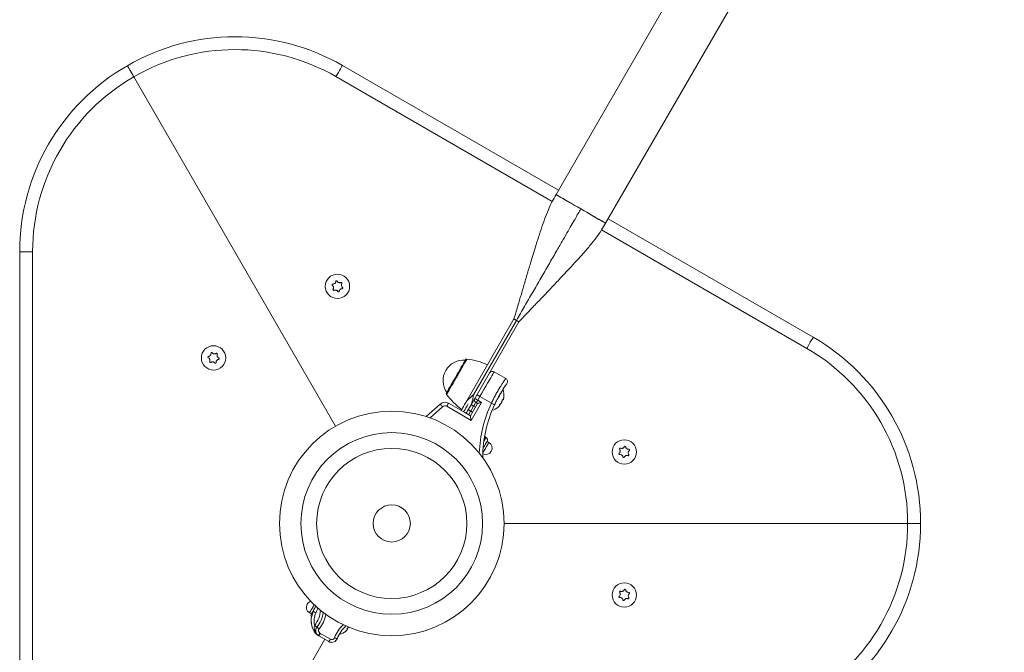
# Model space of a CAD drawing. Units: millimetres. Extents: x -3260 to 8189, y -8877 to 4548.
# Drawn here: x -1760 to -1072, y -2688 to -2246 of the extents above; entities that cross this region are included whole.
import ezdxf

# ---------------------------------------------------------------- set-up
doc = ezdxf.new("R2010")
doc.units = ezdxf.units.MM
doc.header["$MEASUREMENT"] = 0
doc.layers.add('PRO_Equipment', color=7, linetype='Continuous', lineweight=20)

msp = doc.modelspace()

# ---------------------------------------------------------------- linework, layer by layer
at = {"layer": 'PRO_Equipment'}
for p, q in [((-1106.59, -1885.66), (-1385.17, -2368.19)), ((-1350.53, -2388.19), (-1071.95, -1905.66)), ((-1534.5, -2277.94), (-1383.42, -2365.16)), ((-1539.25, -2530.09), (-1680.25, -2285.87)), ((-1387.83, -2373.01), (-1539, -2285.73)), ((-1369.09, -2377.48), (-1367.85, -2378.19)), ((-1367.85, -2378.19), (-1366.62, -2378.9)), ((-1348.78, -2385.16), (-1205.5, -2467.88)), ((-1210, -2475.68), (-1353.37, -2392.9)), ((-1760, -2788.02), (-1760, -2408.13)), ((-1751, -2408.13), (-1760, -2408.13)), ((-1751, -2408.13), (-1751, -2788.02)), ((-1448.32, -2513.56), (-1414.58, -2455.13)), ((-1442.86, -2508.09), (-1412.86, -2456.13)), ((-1442.84, -2508.1), (-1412.84, -2456.14)), ((-1412.84, -2456.14), (-1412.86, -2456.13)), ((-1444.85, -2515.56), (-1411.12, -2457.13)), ((-1428.41, -2492.08), (-1420.35, -2496.73)), ((-1442.86, -2508.09), (-1442.84, -2508.1)), ((-1438.41, -2509.4), (-1439.88, -2511.95)), ((-1430.41, -2514.02), (-1438.41, -2509.4)), ((-1475.89, -2523.37), (-1466.2, -2514.61)), ((-1464.52, -2516.47), (-1473.19, -2524.3)), ((-1444.54, -2526.01), (-1461.6, -2516.16)), ((-1460.35, -2513.99), (-1448.92, -2520.6)), ((-1445.04, -2522.89), (-1440.02, -2514.18)), ((-1442.82, -2516.03), (-1444.82, -2519.5)), ((-1437.29, -2513.45), (-1444.54, -2526.01)), ((-1441.52, -2516.78), (-1442.82, -2516.03)), ((-1440.02, -2514.18), (-1440.88, -2513.68)), ((-1439.88, -2511.95), (-1437.29, -2513.45)), ((-1424.56, -2515.43), (-1424.77, -2515.31)), ((-1424.71, -2515.42), (-1424.77, -2515.38)), ((-1422.59, -2511.55), (-1422.39, -2511.66)), ((-1422.48, -2511.55), (-1422.52, -2511.53)), ((-1448.92, -2520.6), (-1445.02, -2522.85)), ((-1444.82, -2519.5), (-1443.52, -2520.25)), ((-1435.05, -2537.42), (-1435.11, -2537.39)), ((-1434.12, -2537.96), (-1434.55, -2537.71)), ((-1432.09, -2541.45), (-1433.39, -2540.7)), ((-1139.5, -2598.08), (-1421.5, -2598.08)), ((-1557.47, -2660.62), (-1556.17, -2661.37)), ((-1556.22, -2667.59), (-1556.2, -2667.75)), ((-1549.94, -2674.92), (-1542.92, -2678.97)), ((-1536.72, -2675.6), (-1536.69, -2675.62)), ((-1532.32, -2673.67), (-1532.4, -2673.62)), ((-1531.76, -2673.17), (-1531.86, -2673.11)), ((-1546.76, -2679.06), (-1680.25, -2910.28)), ((-1543.92, -2680.7), (-1550.94, -2676.65))]:
    msp.add_line(p, q, dxfattribs=at)
for points in [[(-1539, -2285.73), (-1538.12, -2284.21), (-1537.28, -2282.75), (-1536.5, -2281.4), (-1535.82, -2280.22), (-1535.26, -2279.25), (-1534.84, -2278.53), (-1534.59, -2278.08), (-1534.5, -2277.94)], [(-1385.17, -2368.19), (-1385.09, -2368.24), (-1384.7, -2368.46), (-1384.02, -2368.86), (-1383.04, -2369.42), (-1381.8, -2370.14), (-1380.3, -2371), (-1378.59, -2371.99), (-1376.68, -2373.09), (-1374.61, -2374.29), (-1372.43, -2375.55), (-1370.16, -2376.86), (-1367.85, -2378.19)], [(-1367.85, -2378.19), (-1365.54, -2379.52), (-1363.28, -2380.83), (-1361.09, -2382.09), (-1359.03, -2383.29), (-1357.12, -2384.39), (-1355.4, -2385.38), (-1353.91, -2386.24), (-1352.66, -2386.96), (-1351.69, -2387.52), (-1351, -2387.92), (-1350.62, -2388.14), (-1350.53, -2388.19)], [(-1366.62, -2378.9), (-1363.42, -2380.75), (-1360.38, -2382.51), (-1357.6, -2384.11), (-1355.18, -2385.51), (-1353.2, -2386.65), (-1351.74, -2387.5), (-1350.83, -2388.02), (-1350.53, -2388.19)], [(-1412.86, -2456.13), (-1413.2, -2455.93), (-1413.52, -2455.75), (-1413.82, -2455.58), (-1414.08, -2455.42), (-1414.29, -2455.3), (-1414.45, -2455.21), (-1414.55, -2455.15), (-1414.58, -2455.13)], [(-1412.84, -2456.14), (-1412.18, -2456.52), (-1411.63, -2456.84), (-1411.25, -2457.06), (-1411.12, -2457.13)], [(-1461.68, -2507.92), (-1461.65, -2507.87), (-1461.46, -2507.54), (-1461.1, -2506.92), (-1460.58, -2506.02), (-1459.91, -2504.86), (-1459.11, -2503.47), (-1458.2, -2501.89), (-1457.19, -2500.15), (-1456.13, -2498.3), (-1455.02, -2496.38), (-1453.9, -2494.44), (-1452.8, -2492.53), (-1451.74, -2490.7), (-1450.75, -2488.98), (-1449.85, -2487.43), (-1449.07, -2486.08), (-1448.42, -2484.96), (-1447.93, -2484.1), (-1447.6, -2483.53), (-1447.44, -2483.25), (-1447.42, -2483.22)], [(-1428.41, -2492.08), (-1428.51, -2492.26), (-1428.82, -2492.78), (-1429.31, -2493.65), (-1430, -2494.83), (-1430.85, -2496.31), (-1431.86, -2498.06), (-1433, -2500.04), (-1434.26, -2502.21), (-1435.59, -2504.52), (-1436.99, -2506.94), (-1438.41, -2509.4)], [(-1422.84, -2505.44), (-1422.47, -2504.79), (-1422.28, -2504.45), (-1422.25, -2504.4)], [(-1438.41, -2509.4), (-1438.83, -2509.16), (-1439.24, -2508.92), (-1439.61, -2508.71), (-1439.94, -2508.52), (-1440.21, -2508.36), (-1440.41, -2508.25), (-1440.53, -2508.18), (-1440.58, -2508.15)], [(-1426.78, -2512.26), (-1426.55, -2511.86), (-1425.67, -2510.33), (-1424.82, -2508.86), (-1424.04, -2507.52), (-1423.38, -2506.36), (-1422.84, -2505.44)], [(-1451.51, -2519.1), (-1451.51, -2519.09), (-1451.08, -2518.34), (-1450.53, -2517.39), (-1449.88, -2516.26), (-1449.14, -2514.98), (-1448.32, -2513.56)], [(-1449.79, -2520.09), (-1449.79, -2520.09), (-1449.35, -2519.33), (-1448.8, -2518.38), (-1448.15, -2517.26), (-1447.41, -2515.97), (-1446.59, -2514.56)], [(-1444.85, -2515.56), (-1445.67, -2516.98), (-1446.41, -2518.26), (-1447.06, -2519.39), (-1447.61, -2520.34), (-1448.05, -2521.09), (-1448.05, -2521.1)], [(-1444.55, -2515.03), (-1444.52, -2515.05), (-1444.42, -2515.11), (-1444.26, -2515.2), (-1444.04, -2515.33), (-1443.78, -2515.48), (-1443.48, -2515.65), (-1443.16, -2515.84), (-1442.82, -2516.03)], [(-1441.32, -2513.43), (-1441.35, -2513.48), (-1441.43, -2513.63), (-1441.57, -2513.87), (-1441.76, -2514.2), (-1441.98, -2514.59), (-1442.24, -2515.04), (-1442.52, -2515.53), (-1442.82, -2516.03)], [(-1440.88, -2513.68), (-1440.97, -2513.64), (-1441.05, -2513.59), (-1441.12, -2513.55), (-1441.19, -2513.51), (-1441.24, -2513.48), (-1441.28, -2513.45), (-1441.31, -2513.44), (-1441.32, -2513.43)], [(-1439.88, -2511.95), (-1440.08, -2512.29), (-1440.27, -2512.62), (-1440.44, -2512.92), (-1440.59, -2513.18), (-1440.72, -2513.39), (-1440.81, -2513.55), (-1440.87, -2513.65), (-1440.88, -2513.68)], [(-1440.02, -2514.18), (-1439.97, -2514.17), (-1439.81, -2514.13), (-1439.56, -2514.06), (-1439.22, -2513.97), (-1438.8, -2513.86), (-1438.33, -2513.73), (-1437.82, -2513.6), (-1437.29, -2513.45)], [(-1428.14, -2515.07), (-1428.19, -2515.05), (-1428.32, -2514.99), (-1428.53, -2514.89), (-1428.81, -2514.76), (-1429.15, -2514.6), (-1429.54, -2514.42), (-1429.97, -2514.22), (-1430.41, -2514.02)], [(-1446.55, -2518.5), (-1446.52, -2518.52), (-1446.42, -2518.57), (-1446.26, -2518.67), (-1446.04, -2518.79), (-1445.78, -2518.94), (-1445.48, -2519.11), (-1445.16, -2519.3), (-1444.82, -2519.5)], [(-1444.82, -2519.5), (-1445.11, -2520), (-1445.39, -2520.49), (-1445.65, -2520.94), (-1445.88, -2521.33), (-1446.06, -2521.66), (-1446.2, -2521.9), (-1446.29, -2522.05), (-1446.32, -2522.1)], [(-1435.6, -2540.53), (-1435.28, -2539.97), (-1434.76, -2539.08), (-1434.38, -2538.42), (-1434.17, -2538.05), (-1434.12, -2537.96)], [(-1434.55, -2537.71), (-1434.58, -2537.76), (-1434.66, -2537.91), (-1434.8, -2538.14), (-1434.99, -2538.47), (-1435.22, -2538.88), (-1435.41, -2539.2)], [(-1436.35, -2548.84), (-1436.04, -2548.29), (-1435.55, -2547.45), (-1434.97, -2546.44), (-1434.34, -2545.34)], [(-1434.34, -2545.34), (-1433.7, -2544.25), (-1433.12, -2543.24), (-1432.64, -2542.4), (-1432.29, -2541.8), (-1432.11, -2541.49), (-1432.09, -2541.45)], [(-1554.17, -2654.89), (-1554.39, -2655.28), (-1555.01, -2656.35), (-1555.65, -2657.46), (-1556.25, -2658.51), (-1556.78, -2659.41), (-1557.17, -2660.1)], [(-1557.17, -2660.1), (-1557.41, -2660.51), (-1557.47, -2660.62)], [(-1553.81, -2657.27), (-1554.35, -2658.21), (-1554.95, -2659.26), (-1555.48, -2660.16), (-1555.87, -2660.85)], [(-1552.28, -2670.57), (-1552.31, -2670.55), (-1552.4, -2670.47), (-1552.55, -2670.36), (-1552.74, -2670.21), (-1552.98, -2670.02), (-1553.25, -2669.8), (-1553.54, -2669.57), (-1553.85, -2669.33)], [(-1553.96, -2672.67), (-1554.09, -2672.74), (-1554.2, -2672.8), (-1554.3, -2672.85), (-1554.38, -2672.9), (-1554.44, -2672.93), (-1554.49, -2672.96), (-1554.52, -2672.97), (-1554.53, -2672.98)], [(-1553.15, -2673.23), (-1553.17, -2673.14), (-1553.21, -2673.06), (-1553.28, -2672.98), (-1553.37, -2672.91), (-1553.49, -2672.84), (-1553.62, -2672.77), (-1553.78, -2672.72), (-1553.96, -2672.67)], [(-1540.06, -2677.96), (-1539.7, -2678.1), (-1539.35, -2678.24), (-1539.02, -2678.36), (-1538.74, -2678.47), (-1538.51, -2678.56), (-1538.34, -2678.63), (-1538.23, -2678.67), (-1538.19, -2678.69)]]:
    msp.add_lwpolyline(points, dxfattribs=at)
at = {"layer": 'PRO_Equipment', "extrusion": (0, 0, -1)}
for points in [[(1385.17, -2368.19), (1385.17, -2368.19), (1384.87, -2368.36), (1383.97, -2368.89), (1382.51, -2369.73), (1380.53, -2370.87), (1378.11, -2372.27), (1375.33, -2373.88), (1372.29, -2375.63), (1369.09, -2377.48)], [(1414.58, -2455.13), (1414.45, -2455.21), (1414.08, -2455.43), (1413.52, -2455.75), (1412.85, -2456.13)], [(1411.12, -2457.13), (1411.15, -2457.11), (1411.25, -2457.06), (1411.41, -2456.97), (1411.63, -2456.84), (1411.89, -2456.69), (1412.18, -2456.52), (1412.51, -2456.33), (1412.84, -2456.14)], [(1210, -2475.68), (1209.12, -2474.16), (1208.28, -2472.7), (1207.5, -2471.35), (1206.82, -2470.17), (1206.26, -2469.2), (1205.84, -2468.48), (1205.59, -2468.03), (1205.5, -2467.88)], [(1461.74, -2506.82), (1461.74, -2506.82), (1461.64, -2506.64), (1461.36, -2506.16), (1460.91, -2505.38), (1460.3, -2504.32), (1459.55, -2503.02), (1458.68, -2501.5), (1457.7, -2499.82), (1456.66, -2498.01), (1455.57, -2496.12), (1454.47, -2494.21), (1453.38, -2492.33), (1452.34, -2490.54), (1451.38, -2488.86), (1450.52, -2487.37), (1449.78, -2486.09), (1449.18, -2485.06), (1448.75, -2484.31), (1448.49, -2483.85), (1448.41, -2483.71)], [(1442.05, -2510.7), (1442.01, -2510.73), (1441.88, -2510.8), (1441.68, -2510.91), (1441.42, -2511.07), (1441.09, -2511.26), (1440.71, -2511.47), (1440.31, -2511.71), (1439.88, -2511.95)], [(1464.52, -2516.47), (1464.85, -2516.11), (1465.16, -2515.76), (1465.45, -2515.44), (1465.71, -2515.16), (1465.92, -2514.93), (1466.07, -2514.76), (1466.17, -2514.65), (1466.2, -2514.61)], [(1461.6, -2516.16), (1461.35, -2515.74), (1461.12, -2515.33), (1460.9, -2514.96), (1460.71, -2514.63), (1460.56, -2514.36), (1460.44, -2514.16), (1460.37, -2514.04), (1460.35, -2513.99)], [(1446.58, -2514.57), (1447.4, -2515.98), (1448.14, -2517.27), (1448.79, -2518.39), (1449.33, -2519.34), (1449.77, -2520.1), (1449.77, -2520.1)], [(1436.14, -2545.47), (1435.64, -2544.59), (1435, -2543.5), (1434.42, -2542.49), (1433.93, -2541.65), (1433.59, -2541.05), (1433.41, -2540.74), (1433.39, -2540.7)], [(1555.87, -2660.85), (1556.11, -2661.26), (1556.17, -2661.37)], [(1553.03, -2660.53), (1553.38, -2660.36), (1553.71, -2660.19), (1554.02, -2660.04), (1554.3, -2659.91), (1554.52, -2659.8), (1554.69, -2659.72), (1554.79, -2659.67), (1554.82, -2659.65)], [(1552.29, -2670.57), (1552.32, -2670.55), (1552.41, -2670.48), (1552.55, -2670.36), (1552.75, -2670.21), (1552.98, -2670.02), (1553.26, -2669.81), (1553.55, -2669.57), (1553.86, -2669.33)], [(1552.28, -2670.57), (1552.25, -2670.59), (1552.16, -2670.66), (1552.02, -2670.78), (1551.83, -2670.93), (1551.59, -2671.12), (1551.32, -2671.34), (1551.02, -2671.57), (1550.72, -2671.81)], [(1551.31, -2676.43), (1551.29, -2676.39), (1551.23, -2676.3), (1551.13, -2676.14), (1550.99, -2675.93), (1550.83, -2675.68), (1550.64, -2675.39), (1550.44, -2675.07), (1550.23, -2674.74)], [(1550.94, -2676.65), (1550.92, -2676.62), (1550.86, -2676.52), (1550.77, -2676.36), (1550.65, -2676.14), (1550.49, -2675.88), (1550.32, -2675.58), (1550.13, -2675.26), (1549.94, -2674.92)], [(1536.69, -2675.62), (1536.61, -2675.49), (1536.36, -2675.05), (1535.95, -2674.34), (1535.93, -2674.31)], [(1543.92, -2680.7), (1543.9, -2680.67), (1543.85, -2680.57), (1543.75, -2680.41), (1543.63, -2680.19), (1543.48, -2679.93), (1543.31, -2679.63), (1543.12, -2679.31), (1542.92, -2678.97)]]:
    msp.add_lwpolyline(points, dxfattribs=at)
at = {"layer": 'PRO_Equipment'}
for centre, radius in [((-1537.94, -2432.36), 8.5), ((-1624.54, -2482.36), 8.5), ((-1500, -2598.08), 78.5), ((-1500, -2598.08), 63.5), ((-1500, -2598.08), 52.5), ((-1337.52, -2548.08), 8.5), ((-1500, -2598.08), 13), ((-1500, -2598.08), 13), ((-1337.52, -2648.08), 8.5)]:
    msp.add_circle(centre, radius, dxfattribs=at)
for centre, radius, start, end in [((-1609.5, -2407.84), 150, 60, 120.1102), ((-1609.5, -2407.84), 141, 60, 120.11724), ((-1610, -2408.13), 150, 119.8898, 180), ((-1610, -2408.13), 141, 119.88276, 180), ((-1280.5, -2597.79), 150, 359.8898, 60), ((-1280.5, -2597.79), 141, 359.88276, 60), ((-1447.54, -2484.21), 1, 83.10697, 150), ((-1453.42, -2532.86), 50, 66.00412, 83.10697), ((-1449.88, -2498.26), 14.32, 84.77112, 215.22888), ((-1429.66, -2494.25), 2.5, 60, 150), ((-1421.6, -2498.9), 2.5, 324.34495, 60), ((-1432.59, -2508.25), 11.03, 351.20346, 20.40225), ((-1460.88, -2507.32), 1, 150, 216.89303), ((-1421.69, -2477.9), 50, 216.89303, 233.99588), ((-1440.32, -2511.7), 2, 150, 240), ((-1462.85, -2518.32), 5, 60, 132.08886), ((-1462.85, -2518.32), 2.5, 60, 132.08886), ((-1346.44, -2552.82), 92.5, 155.20101, 177.53835), ((-1346.44, -2552.82), 90, 155.20101, 179.48527), ((-1432.59, -2508.25), 11.03, 284.53073, 308.77636), ((-1435.12, -2539.7), 2, 330, 60), ((-1434.34, -2545.34), 4.5, 330, 60), ((-1434.34, -2545.34), 4.5, 243.04757, 330), ((-1280.5, -2598.36), 141, 300, 0.11724), ((-1280.5, -2598.36), 150, 300, 0.1102), ((-1555.22, -2656.72), 4.5, 150.05648, 240), ((-1555.22, -2656.72), 4.5, 108.10684, 150.05648), ((-1577.27, -2648.65), 25, 333.90561, 343.59335), ((-1554.44, -2662.37), 2, 150, 214.95205), ((-1541.8, -2666.03), 14.5, 153.90561, 208.63964), ((-1541.8, -2666.03), 12.5, 153.90561, 195.32925), ((-1568.73, -2657.51), 19, 321.53728, 356.15354), ((-1577.27, -2648.65), 27, 333.90561, 341.58119), ((-1568.73, -2657.51), 21, 321.53728, 352.46406), ((-1568.73, -2657.51), 23, 321.53728, 349.70989), ((-1549.15, -2673.06), 6, 141.53728, 141.62029), ((-1516.69, -2687.04), 25.07, 133.50663, 158.77208), ((-1546.19, -2668.42), 9.5, 208.63964, 237.39624), ((-1549.15, -2673.06), 4, 141.53728, 237.39624), ((-1546.19, -2668.42), 9.5, 237.39624, 240), ((-1549.15, -2673.06), 2, 141.53728, 237.39624), ((-1546.19, -2668.42), 7.5, 237.39624, 240), ((-1516.69, -2687.04), 23.07, 131.52003, 158.77208), ((-1537.96, -2666.81), 8.91, 278.18698, 313.17187), ((-1541.92, -2677.24), 4, 240, 248.17082), ((-1541.92, -2677.24), 4, 248.17082, 338.77208), ((-1541.92, -2677.24), 2, 240, 338.77208)]:
    msp.add_arc(centre, radius, start, end, dxfattribs=at)
for points, knots in [([(-1684.75, -2278.08), (-1684.7, -2278.17), (-1684.6, -2278.34), (-1683.82, -2279.68), (-1682.68, -2281.66), (-1681.42, -2283.85), (-1680.58, -2285.3), (-1680.25, -2285.87)], [0, 0, 0, 0, 0.214693, 0.429387, 0.644082, 0.858768, 1, 1, 1, 1]), ([(-1680.25, -2285.87), (-1680.76, -2285), (-1681.77, -2283.25), (-1683.12, -2280.91), (-1684.13, -2279.15), (-1684.67, -2278.21), (-1684.73, -2278.12), (-1684.75, -2278.08)], [0, 0, 0, 0, 0.214693, 0.429385, 0.644084, 0.858777, 1, 1, 1, 1]), ([(-1385.17, -2368.19), (-1386.1, -2369.82), (-1388.07, -2373.27), (-1390.71, -2379.04), (-1393.26, -2385.55), (-1395.7, -2392.53), (-1397.97, -2399.51), (-1400.02, -2406.07), (-1401.8, -2411.92), (-1403.28, -2416.87), (-1405, -2422.65), (-1407.02, -2429.49), (-1408.96, -2436.09), (-1410.46, -2441.21), (-1411.64, -2445.18), (-1413.03, -2449.89), (-1414.04, -2453.3), (-1414.58, -2455.13)], [0, 0, 0, 0, 0.061157, 0.129536, 0.206794, 0.289018, 0.370864, 0.446275, 0.513394, 0.570055, 0.614991, 0.710209, 0.802687, 0.839436, 0.884113, 0.93765, 1, 1, 1, 1]), ([(-1412.86, -2456.13), (-1410.98, -2452.87), (-1407.2, -2446.33), (-1401.53, -2436.51), (-1395.89, -2426.74), (-1390.41, -2417.26), (-1385.5, -2408.76), (-1381.26, -2401.41), (-1377.74, -2395.32), (-1374.69, -2390.03), (-1372.08, -2385.52), (-1369.86, -2381.67), (-1368.49, -2379.3), (-1367.85, -2378.19)], [0, 0, 0, 0, 0.125602, 0.252348, 0.378939, 0.502264, 0.618298, 0.706501, 0.78496, 0.852616, 0.909592, 0.957545, 1, 1, 1, 1]), ([(-1411.12, -2457.13), (-1409.48, -2455.4), (-1406.5, -2452.26), (-1402.47, -2448.02), (-1399.11, -2444.49), (-1395.55, -2440.75), (-1391.44, -2436.44), (-1387.34, -2432.12), (-1383.57, -2428.14), (-1379.94, -2424.29), (-1375.67, -2419.73), (-1370.93, -2414.58), (-1366.02, -2409.11), (-1361.27, -2403.57), (-1357.01, -2398.22), (-1353.42, -2393.14), (-1351.46, -2389.78), (-1350.53, -2388.19)], [0, 0, 0, 0, 0.077826, 0.141364, 0.19084, 0.236543, 0.310001, 0.38501, 0.430875, 0.488875, 0.557652, 0.634861, 0.716906, 0.797517, 0.873072, 0.93998, 1, 1, 1, 1]), ([(-1538.18, -2428.71), (-1538.21, -2428.66), (-1538.27, -2428.56), (-1538.42, -2428.46), (-1538.59, -2428.42), (-1538.76, -2428.44), (-1538.91, -2428.51), (-1539.02, -2428.62), (-1539.1, -2428.75), (-1539.12, -2428.85), (-1539.12, -2428.89)], [0, 0, 0, 0, 0.13572, 0.27194, 0.402802, 0.526992, 0.647526, 0.768911, 0.894808, 1, 1, 1, 1]), ([(-1535.53, -2429.6), (-1535.72, -2429.68), (-1536.12, -2429.83), (-1536.79, -2429.8), (-1537.39, -2429.57), (-1537.88, -2429.19), (-1538.08, -2428.87), (-1538.18, -2428.71)], [0, 0, 0, 0, 0.209442, 0.419483, 0.619379, 0.8144, 1, 1, 1, 1]), ([(-1541.23, -2430.74), (-1541.28, -2430.74), (-1541.4, -2430.75), (-1541.56, -2430.83), (-1541.68, -2430.96), (-1541.75, -2431.11), (-1541.76, -2431.27), (-1541.72, -2431.43), (-1541.65, -2431.56), (-1541.57, -2431.63), (-1541.54, -2431.65)], [0, 0, 0, 0, 0.135813, 0.271917, 0.402806, 0.526853, 0.647497, 0.768828, 0.894795, 1, 1, 1, 1]), ([(-1541.54, -2431.65), (-1541.37, -2431.79), (-1541.04, -2432.06), (-1540.74, -2432.65), (-1540.63, -2433.28), (-1540.71, -2433.9), (-1540.9, -2434.23), (-1540.99, -2434.4)], [0, 0, 0, 0, 0.209464, 0.419512, 0.619433, 0.814428, 1, 1, 1, 1]), ([(-1539.12, -2428.89), (-1539.16, -2429.1), (-1539.23, -2429.52), (-1539.59, -2430.08), (-1540.08, -2430.49), (-1540.65, -2430.73), (-1541.04, -2430.74), (-1541.23, -2430.74)], [0, 0, 0, 0, 0.209472, 0.419524, 0.619439, 0.814436, 1, 1, 1, 1]), ([(-1540.99, -2434.4), (-1541.01, -2434.45), (-1541.07, -2434.55), (-1541.08, -2434.73), (-1541.03, -2434.9), (-1540.93, -2435.03), (-1540.79, -2435.13), (-1540.64, -2435.18), (-1540.48, -2435.17), (-1540.39, -2435.14), (-1540.35, -2435.12)], [0, 0, 0, 0, 0.135816, 0.2719, 0.402862, 0.527053, 0.647551, 0.768908, 0.89476, 1, 1, 1, 1]), ([(-1540.35, -2435.12), (-1540.15, -2435.05), (-1539.75, -2434.9), (-1539.09, -2434.93), (-1538.49, -2435.16), (-1538, -2435.53), (-1537.8, -2435.86), (-1537.7, -2436.02)], [0, 0, 0, 0, 0.209426, 0.419471, 0.619371, 0.814396, 1, 1, 1, 1]), ([(-1536.76, -2435.83), (-1536.72, -2435.62), (-1536.65, -2435.2), (-1536.29, -2434.64), (-1535.8, -2434.24), (-1535.22, -2434), (-1534.84, -2433.99), (-1534.65, -2433.99)], [0, 0, 0, 0, 0.209417, 0.419507, 0.619409, 0.814457, 1, 1, 1, 1]), ([(-1534.89, -2430.33), (-1534.86, -2430.28), (-1534.81, -2430.17), (-1534.8, -2430), (-1534.85, -2429.83), (-1534.95, -2429.69), (-1535.08, -2429.6), (-1535.24, -2429.55), (-1535.39, -2429.55), (-1535.48, -2429.59), (-1535.53, -2429.6)], [0, 0, 0, 0, 0.135785, 0.271877, 0.402868, 0.527008, 0.64751, 0.768869, 0.894811, 1, 1, 1, 1]), ([(-1534.34, -2433.07), (-1534.51, -2432.94), (-1534.84, -2432.67), (-1535.14, -2432.08), (-1535.25, -2431.44), (-1535.16, -2430.83), (-1534.98, -2430.49), (-1534.89, -2430.33)], [0, 0, 0, 0, 0.209462, 0.419507, 0.619433, 0.81443, 1, 1, 1, 1]), ([(-1534.65, -2433.99), (-1534.59, -2433.98), (-1534.48, -2433.98), (-1534.32, -2433.9), (-1534.2, -2433.77), (-1534.13, -2433.62), (-1534.12, -2433.45), (-1534.15, -2433.3), (-1534.23, -2433.16), (-1534.31, -2433.1), (-1534.34, -2433.07)], [0, 0, 0, 0, 0.135816, 0.271924, 0.402878, 0.527093, 0.647552, 0.768886, 0.894856, 1, 1, 1, 1]), ([(-1537.7, -2436.02), (-1537.67, -2436.07), (-1537.61, -2436.17), (-1537.46, -2436.26), (-1537.29, -2436.3), (-1537.12, -2436.29), (-1536.97, -2436.22), (-1536.85, -2436.11), (-1536.78, -2435.97), (-1536.76, -2435.88), (-1536.76, -2435.83)], [0, 0, 0, 0, 0.135749, 0.271874, 0.402714, 0.526884, 0.64748, 0.76878, 0.894657, 1, 1, 1, 1]), ([(-1628.06, -2481.34), (-1628.12, -2481.35), (-1628.23, -2481.38), (-1628.37, -2481.49), (-1628.47, -2481.63), (-1628.51, -2481.8), (-1628.5, -2481.96), (-1628.43, -2482.11), (-1628.33, -2482.23), (-1628.25, -2482.27), (-1628.21, -2482.29)], [0, 0, 0, 0, 0.135767, 0.271897, 0.402782, 0.526971, 0.647476, 0.768912, 0.89478, 1, 1, 1, 1]), ([(-1628.21, -2482.29), (-1628.02, -2482.4), (-1627.65, -2482.61), (-1627.25, -2483.13), (-1627.03, -2483.74), (-1627.01, -2484.36), (-1627.13, -2484.72), (-1627.19, -2484.9)], [0, 0, 0, 0, 0.20946, 0.419486, 0.619356, 0.814423, 1, 1, 1, 1]), ([(-1626.31, -2479.15), (-1626.31, -2479.37), (-1626.31, -2479.79), (-1626.56, -2480.41), (-1626.98, -2480.9), (-1627.5, -2481.23), (-1627.88, -2481.3), (-1628.06, -2481.34)], [0, 0, 0, 0, 0.209503, 0.419504, 0.619382, 0.81444, 1, 1, 1, 1]), ([(-1625.42, -2478.8), (-1625.46, -2478.76), (-1625.53, -2478.68), (-1625.7, -2478.61), (-1625.87, -2478.6), (-1626.03, -2478.64), (-1626.17, -2478.74), (-1626.27, -2478.87), (-1626.32, -2479.01), (-1626.31, -2479.11), (-1626.31, -2479.15)], [0, 0, 0, 0, 0.13583, 0.271938, 0.402829, 0.527006, 0.647603, 0.768873, 0.89479, 1, 1, 1, 1]), ([(-1622.65, -2479.22), (-1622.83, -2479.33), (-1623.2, -2479.55), (-1623.86, -2479.64), (-1624.49, -2479.52), (-1625.04, -2479.23), (-1625.29, -2478.94), (-1625.42, -2478.8)], [0, 0, 0, 0, 0.209485, 0.41951, 0.619403, 0.814446, 1, 1, 1, 1]), ([(-1622.77, -2485.57), (-1622.77, -2485.36), (-1622.78, -2484.93), (-1622.52, -2484.32), (-1622.1, -2483.83), (-1621.58, -2483.5), (-1621.21, -2483.42), (-1621.02, -2483.39)], [0, 0, 0, 0, 0.209511, 0.419507, 0.619418, 0.814452, 1, 1, 1, 1]), ([(-1621.9, -2479.83), (-1621.88, -2479.77), (-1621.84, -2479.66), (-1621.87, -2479.48), (-1621.94, -2479.33), (-1622.07, -2479.21), (-1622.21, -2479.14), (-1622.38, -2479.12), (-1622.53, -2479.15), (-1622.61, -2479.2), (-1622.65, -2479.22)], [0, 0, 0, 0, 0.135747, 0.271849, 0.402795, 0.526834, 0.647483, 0.76885, 0.894748, 1, 1, 1, 1]), ([(-1620.88, -2482.43), (-1621.06, -2482.33), (-1621.43, -2482.12), (-1621.84, -2481.59), (-1622.05, -2480.99), (-1622.08, -2480.37), (-1621.96, -2480), (-1621.9, -2479.83)], [0, 0, 0, 0, 0.209454, 0.419437, 0.619373, 0.814358, 1, 1, 1, 1]), ([(-1621.02, -2483.39), (-1620.96, -2483.37), (-1620.85, -2483.35), (-1620.71, -2483.24), (-1620.62, -2483.1), (-1620.57, -2482.93), (-1620.59, -2482.77), (-1620.65, -2482.62), (-1620.75, -2482.5), (-1620.84, -2482.46), (-1620.88, -2482.43)], [0, 0, 0, 0, 0.135804, 0.271992, 0.402865, 0.526868, 0.64754, 0.768802, 0.89479, 1, 1, 1, 1]), ([(-1627.19, -2484.9), (-1627.2, -2484.96), (-1627.24, -2485.07), (-1627.22, -2485.24), (-1627.14, -2485.4), (-1627.02, -2485.52), (-1626.87, -2485.59), (-1626.71, -2485.61), (-1626.56, -2485.58), (-1626.47, -2485.53), (-1626.44, -2485.5)], [0, 0, 0, 0, 0.135729, 0.271814, 0.402703, 0.526916, 0.647472, 0.768846, 0.894762, 1, 1, 1, 1]), ([(-1626.44, -2485.5), (-1626.25, -2485.39), (-1625.89, -2485.18), (-1625.23, -2485.09), (-1624.59, -2485.21), (-1624.05, -2485.49), (-1623.79, -2485.78), (-1623.67, -2485.92)], [0, 0, 0, 0, 0.20949, 0.419519, 0.61943, 0.814442, 1, 1, 1, 1]), ([(-1623.67, -2485.92), (-1623.63, -2485.97), (-1623.55, -2486.05), (-1623.39, -2486.12), (-1623.21, -2486.13), (-1623.05, -2486.08), (-1622.91, -2485.99), (-1622.82, -2485.86), (-1622.77, -2485.72), (-1622.77, -2485.62), (-1622.77, -2485.57)], [0, 0, 0, 0, 0.135817, 0.27198, 0.402858, 0.527073, 0.647584, 0.768896, 0.8948, 1, 1, 1, 1]), ([(-1430.41, -2514.02), (-1429.94, -2513.04), (-1428.97, -2511.04), (-1427.46, -2508.19), (-1425.96, -2505.51), (-1424.53, -2503.12), (-1423.23, -2501.03), (-1422.11, -2499.31), (-1421.23, -2498), (-1420.52, -2496.97), (-1420.41, -2496.82), (-1420.35, -2496.73)], [0, 0, 0, 0, 0.104362, 0.211735, 0.316142, 0.423543, 0.528271, 0.635975, 0.74173, 0.850549, 1, 1, 1, 1]), ([(-1419.57, -2500.36), (-1419.62, -2500.43), (-1419.71, -2500.55), (-1420.32, -2501.41), (-1421.08, -2502.51), (-1422.04, -2503.97), (-1423.15, -2505.73), (-1424.37, -2507.78), (-1425.64, -2510.03), (-1426.92, -2512.49), (-1427.73, -2514.2), (-1428.14, -2515.07)], [0, 0, 0, 0, 0.151415, 0.258216, 0.367987, 0.472864, 0.580678, 0.684271, 0.790912, 0.893884, 1, 1, 1, 1]), ([(-1448.32, -2513.56), (-1447.79, -2512.84), (-1446.81, -2511.51), (-1444.83, -2509.75), (-1443.53, -2508.65), (-1442.87, -2508.09), (-1442.86, -2508.09)], [0, 0, 0, 0, 0.368469, 0.678312, 0.996976, 1, 1, 1, 1]), ([(-1442.84, -2508.1), (-1442.85, -2508.11), (-1442.99, -2508.94), (-1443.3, -2510.61), (-1443.82, -2513.21), (-1444.49, -2514.74), (-1444.85, -2515.56)], [0, 0, 0, 0, 0.003023, 0.313318, 0.631536, 1, 1, 1, 1]), ([(-1421.76, -2510.31), (-1421.81, -2510.51), (-1421.9, -2510.92), (-1422.07, -2511.38), (-1422.23, -2511.65), (-1422.38, -2511.71), (-1422.44, -2511.6), (-1422.48, -2511.55)], [0, 0, 0, 0, 0.209475, 0.41949, 0.619403, 0.81441, 1, 1, 1, 1]), ([(-1421.68, -2509.93), (-1421.68, -2509.93), (-1421.68, -2509.92), (-1421.69, -2509.96), (-1421.71, -2510.05), (-1421.73, -2510.17), (-1421.75, -2510.27), (-1421.76, -2510.31)], [0, 0, 0, 0, 0.063436, 0.302296, 0.542484, 0.791836, 1, 1, 1, 1]), ([(-1446.59, -2514.56), (-1446.59, -2514.55), (-1446.59, -2514.55), (-1446.59, -2514.55), (-1446.58, -2514.54), (-1446.58, -2514.54), (-1446.58, -2514.54), (-1446.58, -2514.55), (-1446.57, -2514.55), (-1446.57, -2514.55), (-1446.57, -2514.56), (-1446.57, -2514.56), (-1446.58, -2514.56), (-1446.58, -2514.57)], [0, 0, 0, 0, 0.207905, 0.29435, 0.401131, 0.444943, 0.48813, 0.528425, 0.562291, 0.618745, 0.721287, 0.91248, 1, 1, 1, 1]), ([(-1425.4, -2516.6), (-1425.44, -2516.64), (-1425.52, -2516.72), (-1425.62, -2516.8), (-1425.67, -2516.84), (-1425.67, -2516.85), (-1425.68, -2516.85)], [0, 0, 0, 0, 0.294943, 0.590703, 0.875165, 1, 1, 1, 1]), ([(-1424.71, -2515.42), (-1424.64, -2515.42), (-1424.5, -2515.42), (-1424.5, -2515.59), (-1424.67, -2515.87), (-1424.98, -2516.22), (-1425.26, -2516.48), (-1425.4, -2516.6)], [0, 0, 0, 0, 0.209473, 0.419475, 0.619376, 0.814402, 1, 1, 1, 1]), ([(-1424.3, -2514.7), (-1424.34, -2514.73), (-1424.41, -2514.79), (-1424.54, -2514.92), (-1424.64, -2515.06), (-1424.72, -2515.19), (-1424.77, -2515.3), (-1424.78, -2515.38), (-1424.76, -2515.42), (-1424.73, -2515.42), (-1424.71, -2515.42)], [0, 0, 0, 0, 0.135824, 0.271883, 0.402797, 0.526902, 0.647488, 0.768856, 0.89479, 1, 1, 1, 1]), ([(-1422.9, -2512.28), (-1422.93, -2512.45), (-1422.98, -2512.79), (-1423.23, -2513.39), (-1423.56, -2513.94), (-1423.93, -2514.4), (-1424.18, -2514.6), (-1424.3, -2514.7)], [0, 0, 0, 0, 0.209461, 0.419491, 0.619383, 0.814412, 1, 1, 1, 1]), ([(-1422.48, -2511.55), (-1422.49, -2511.53), (-1422.51, -2511.5), (-1422.57, -2511.53), (-1422.65, -2511.6), (-1422.72, -2511.72), (-1422.79, -2511.86), (-1422.84, -2512.02), (-1422.88, -2512.16), (-1422.89, -2512.24), (-1422.9, -2512.28)], [0, 0, 0, 0, 0.135741, 0.271816, 0.402708, 0.526875, 0.64746, 0.768775, 0.894797, 1, 1, 1, 1]), ([(-1444.54, -2526.01), (-1444.54, -2526.01), (-1444.57, -2525.83), (-1444.7, -2525.23), (-1444.88, -2524.33), (-1445.02, -2523.54), (-1445.08, -2523.06), (-1445.06, -2522.95), (-1445.04, -2522.89)], [0, 0, 0, 0, 0.002474, 0.134982, 0.457618, 0.692692, 0.845886, 1, 1, 1, 1]), ([(-1434.55, -2537.71), (-1434.56, -2537.71), (-1434.58, -2537.7), (-1434.85, -2537.54), (-1435.05, -2537.42)], [0, 0, 0, 0, 0.248586, 1, 1, 1, 1]), ([(-1340.11, -2545.48), (-1340.17, -2545.47), (-1340.28, -2545.43), (-1340.45, -2545.46), (-1340.61, -2545.54), (-1340.72, -2545.67), (-1340.79, -2545.82), (-1340.8, -2545.98), (-1340.77, -2546.13), (-1340.72, -2546.21), (-1340.7, -2546.25)], [0, 0, 0, 0, 0.135673, 0.27182, 0.402728, 0.526811, 0.647386, 0.768902, 0.894776, 1, 1, 1, 1]), ([(-1337.52, -2544.41), (-1337.62, -2544.6), (-1337.83, -2544.97), (-1338.35, -2545.39), (-1338.95, -2545.61), (-1339.56, -2545.65), (-1339.93, -2545.54), (-1340.11, -2545.48)], [0, 0, 0, 0, 0.209452, 0.419465, 0.619374, 0.814418, 1, 1, 1, 1]), ([(-1336.57, -2544.54), (-1336.58, -2544.48), (-1336.61, -2544.37), (-1336.72, -2544.23), (-1336.87, -2544.14), (-1337.03, -2544.1), (-1337.2, -2544.11), (-1337.34, -2544.18), (-1337.46, -2544.28), (-1337.5, -2544.37), (-1337.52, -2544.41)], [0, 0, 0, 0, 0.135924, 0.272065, 0.402888, 0.527048, 0.647592, 0.768923, 0.89483, 1, 1, 1, 1]), ([(-1334.35, -2546.24), (-1334.56, -2546.25), (-1334.99, -2546.26), (-1335.6, -2546.02), (-1336.1, -2545.61), (-1336.44, -2545.09), (-1336.53, -2544.72), (-1336.57, -2544.54)], [0, 0, 0, 0, 0.209505, 0.419503, 0.619407, 0.814474, 1, 1, 1, 1]), ([(-1341.06, -2549.02), (-1341.1, -2549.06), (-1341.19, -2549.14), (-1341.25, -2549.31), (-1341.26, -2549.48), (-1341.21, -2549.64), (-1341.11, -2549.78), (-1340.98, -2549.87), (-1340.83, -2549.92), (-1340.74, -2549.92), (-1340.69, -2549.91)], [0, 0, 0, 0, 0.135741, 0.27193, 0.402774, 0.527031, 0.647511, 0.768874, 0.894843, 1, 1, 1, 1]), ([(-1340.7, -2546.25), (-1340.58, -2546.43), (-1340.36, -2546.79), (-1340.26, -2547.45), (-1340.36, -2548.08), (-1340.64, -2548.63), (-1340.92, -2548.9), (-1341.06, -2549.02)], [0, 0, 0, 0, 0.209469, 0.419492, 0.61942, 0.814431, 1, 1, 1, 1]), ([(-1340.69, -2549.91), (-1340.48, -2549.91), (-1340.05, -2549.89), (-1339.43, -2550.14), (-1338.94, -2550.54), (-1338.6, -2551.06), (-1338.51, -2551.43), (-1338.47, -2551.62)], [0, 0, 0, 0, 0.209497, 0.419516, 0.619413, 0.81441, 1, 1, 1, 1]), ([(-1338.47, -2551.62), (-1338.46, -2551.67), (-1338.43, -2551.78), (-1338.32, -2551.92), (-1338.17, -2552.02), (-1338.01, -2552.05), (-1337.84, -2552.04), (-1337.7, -2551.97), (-1337.58, -2551.87), (-1337.54, -2551.78), (-1337.51, -2551.74)], [0, 0, 0, 0, 0.135778, 0.271936, 0.40287, 0.527006, 0.647547, 0.768893, 0.894817, 1, 1, 1, 1]), ([(-1337.51, -2551.74), (-1337.41, -2551.55), (-1337.21, -2551.18), (-1336.69, -2550.76), (-1336.09, -2550.54), (-1335.48, -2550.5), (-1335.11, -2550.61), (-1334.93, -2550.67)], [0, 0, 0, 0, 0.209501, 0.419501, 0.619398, 0.81443, 1, 1, 1, 1]), ([(-1334.93, -2550.67), (-1334.87, -2550.69), (-1334.76, -2550.72), (-1334.59, -2550.69), (-1334.43, -2550.61), (-1334.32, -2550.49), (-1334.25, -2550.34), (-1334.23, -2550.18), (-1334.27, -2550.03), (-1334.32, -2549.94), (-1334.34, -2549.91)], [0, 0, 0, 0, 0.135697, 0.271868, 0.402799, 0.526904, 0.6475, 0.768862, 0.894757, 1, 1, 1, 1]), ([(-1334.34, -2549.91), (-1334.45, -2549.72), (-1334.68, -2549.36), (-1334.78, -2548.7), (-1334.67, -2548.07), (-1334.4, -2547.52), (-1334.12, -2547.26), (-1333.98, -2547.13)], [0, 0, 0, 0, 0.209522, 0.419533, 0.619375, 0.814441, 1, 1, 1, 1]), ([(-1333.98, -2547.13), (-1333.94, -2547.09), (-1333.85, -2547.01), (-1333.79, -2546.84), (-1333.78, -2546.67), (-1333.83, -2546.51), (-1333.93, -2546.38), (-1334.06, -2546.28), (-1334.2, -2546.23), (-1334.3, -2546.24), (-1334.35, -2546.24)], [0, 0, 0, 0, 0.135751, 0.271951, 0.402805, 0.5269, 0.647534, 0.768907, 0.894833, 1, 1, 1, 1]), ([(-1139.5, -2598.08), (-1138.49, -2598.08), (-1136.46, -2598.08), (-1133.77, -2598.08), (-1131.73, -2598.08), (-1130.65, -2598.08), (-1130.54, -2598.08), (-1130.5, -2598.08)], [0, 0, 0, 0, 0.214693, 0.429389, 0.644081, 0.858777, 1, 1, 1, 1]), ([(-1130.5, -2598.08), (-1130.6, -2598.08), (-1130.8, -2598.08), (-1132.35, -2598.08), (-1134.63, -2598.08), (-1137.16, -2598.08), (-1138.84, -2598.08), (-1139.5, -2598.08)], [0, 0, 0, 0, 0.214693, 0.429386, 0.644077, 0.858776, 1, 1, 1, 1]), ([(-1340.7, -2646.25), (-1340.58, -2646.43), (-1340.36, -2646.79), (-1340.26, -2647.45), (-1340.36, -2648.08), (-1340.64, -2648.63), (-1340.92, -2648.9), (-1341.06, -2649.02)], [0, 0, 0, 0, 0.209466, 0.41956, 0.619411, 0.814486, 1, 1, 1, 1]), ([(-1340.11, -2645.48), (-1340.17, -2645.47), (-1340.28, -2645.43), (-1340.45, -2645.46), (-1340.61, -2645.54), (-1340.72, -2645.67), (-1340.79, -2645.82), (-1340.8, -2645.98), (-1340.77, -2646.13), (-1340.72, -2646.21), (-1340.7, -2646.25)], [0, 0, 0, 0, 0.135697, 0.271868, 0.402799, 0.526904, 0.6475, 0.768862, 0.894757, 1, 1, 1, 1]), ([(-1337.52, -2644.41), (-1337.62, -2644.6), (-1337.83, -2644.97), (-1338.35, -2645.39), (-1338.95, -2645.62), (-1339.56, -2645.65), (-1339.93, -2645.54), (-1340.11, -2645.48)], [0, 0, 0, 0, 0.209442, 0.419492, 0.619393, 0.814427, 1, 1, 1, 1]), ([(-1336.57, -2644.54), (-1336.58, -2644.48), (-1336.61, -2644.37), (-1336.72, -2644.23), (-1336.87, -2644.14), (-1337.03, -2644.1), (-1337.2, -2644.11), (-1337.34, -2644.18), (-1337.46, -2644.28), (-1337.5, -2644.37), (-1337.52, -2644.41)], [0, 0, 0, 0, 0.135778, 0.271936, 0.40287, 0.527006, 0.647547, 0.768893, 0.894817, 1, 1, 1, 1]), ([(-1334.35, -2646.24), (-1334.56, -2646.25), (-1334.99, -2646.26), (-1335.6, -2646.02), (-1336.1, -2645.61), (-1336.44, -2645.09), (-1336.53, -2644.72), (-1336.57, -2644.54)], [0, 0, 0, 0, 0.209497, 0.419516, 0.619413, 0.81441, 1, 1, 1, 1]), ([(-1334.34, -2649.91), (-1334.45, -2649.72), (-1334.68, -2649.36), (-1334.78, -2648.71), (-1334.67, -2648.07), (-1334.4, -2647.52), (-1334.12, -2647.26), (-1333.98, -2647.13)], [0, 0, 0, 0, 0.209469, 0.419492, 0.61942, 0.814431, 1, 1, 1, 1]), ([(-1333.98, -2647.13), (-1333.94, -2647.09), (-1333.85, -2647.01), (-1333.79, -2646.84), (-1333.78, -2646.67), (-1333.83, -2646.51), (-1333.93, -2646.38), (-1334.06, -2646.28), (-1334.2, -2646.23), (-1334.3, -2646.24), (-1334.35, -2646.24)], [0, 0, 0, 0, 0.135741, 0.27193, 0.402774, 0.527031, 0.647511, 0.768874, 0.894843, 1, 1, 1, 1]), ([(-1341.06, -2649.02), (-1341.1, -2649.06), (-1341.19, -2649.14), (-1341.25, -2649.31), (-1341.26, -2649.48), (-1341.21, -2649.64), (-1341.11, -2649.78), (-1340.98, -2649.87), (-1340.83, -2649.92), (-1340.74, -2649.92), (-1340.69, -2649.91)], [0, 0, 0, 0, 0.135862, 0.272045, 0.402882, 0.52696, 0.647579, 0.768936, 0.894847, 1, 1, 1, 1]), ([(-1340.69, -2649.91), (-1340.48, -2649.91), (-1340.05, -2649.89), (-1339.43, -2650.14), (-1338.94, -2650.54), (-1338.6, -2651.06), (-1338.51, -2651.43), (-1338.47, -2651.62)], [0, 0, 0, 0, 0.209497, 0.419517, 0.619417, 0.814479, 1, 1, 1, 1]), ([(-1338.47, -2651.62), (-1338.46, -2651.67), (-1338.43, -2651.78), (-1338.32, -2651.92), (-1338.17, -2652.02), (-1338.01, -2652.05), (-1337.84, -2652.04), (-1337.7, -2651.97), (-1337.58, -2651.87), (-1337.54, -2651.78), (-1337.51, -2651.74)], [0, 0, 0, 0, 0.135772, 0.272062, 0.402896, 0.527026, 0.647562, 0.768903, 0.894821, 1, 1, 1, 1]), ([(-1337.51, -2651.74), (-1337.41, -2651.55), (-1337.21, -2651.18), (-1336.69, -2650.76), (-1336.09, -2650.54), (-1335.48, -2650.5), (-1335.11, -2650.61), (-1334.93, -2650.67)], [0, 0, 0, 0, 0.209456, 0.419472, 0.619385, 0.814433, 1, 1, 1, 1]), ([(-1334.93, -2650.67), (-1334.87, -2650.69), (-1334.76, -2650.72), (-1334.59, -2650.69), (-1334.43, -2650.61), (-1334.32, -2650.49), (-1334.25, -2650.34), (-1334.23, -2650.18), (-1334.27, -2650.02), (-1334.32, -2649.94), (-1334.34, -2649.91)], [0, 0, 0, 0, 0.135689, 0.271828, 0.402834, 0.526932, 0.647521, 0.768875, 0.894764, 1, 1, 1, 1]), ([(-1556.19, -2667.8), (-1556.21, -2667.67), (-1556.23, -2667.54), (-1556.26, -2667.15), (-1556.26, -2667.08), (-1556.26, -2667.04)], [0, 0, 0, 0, 0.843195, 0.907656, 1, 1, 1, 1]), ([(-1553.96, -2672.67), (-1554.05, -2672.15), (-1554.21, -2671.22), (-1554.08, -2670.07), (-1553.91, -2669.5), (-1553.86, -2669.33)], [0, 0, 0, 0, 0.471486, 0.848244, 1, 1, 1, 1]), ([(-1551.31, -2676.43), (-1551.31, -2676.42), (-1551.73, -2676.15), (-1552.56, -2675.47), (-1553.49, -2674.19), (-1553.81, -2673.15), (-1553.96, -2672.67)], [0, 0, 0, 0, 0.003476, 0.320791, 0.684144, 1, 1, 1, 1]), ([(-1532.17, -2673.41), (-1532.21, -2673.44), (-1532.29, -2673.51), (-1532.4, -2673.61), (-1532.48, -2673.7), (-1532.51, -2673.75), (-1532.51, -2673.77), (-1532.47, -2673.76), (-1532.41, -2673.73), (-1532.35, -2673.68), (-1532.32, -2673.67)], [0, 0, 0, 0, 0.136995, 0.274495, 0.405517, 0.528611, 0.647371, 0.767266, 0.892425, 1, 1, 1, 1]), ([(-1532.32, -2673.67), (-1532.2, -2673.58), (-1531.96, -2673.4), (-1531.76, -2673.22), (-1531.76, -2673.18), (-1531.76, -2673.17)], [0, 0, 0, 0, 0.345785, 0.692593, 1, 1, 1, 1]), ([(-1531.23, -2671.76), (-1531.19, -2671.83), (-1531.13, -2671.95), (-1531.22, -2672.27), (-1531.45, -2672.65), (-1531.77, -2673.05), (-1532.04, -2673.29), (-1532.17, -2673.41)], [0, 0, 0, 0, 0.208211, 0.417074, 0.614239, 0.80558, 1, 1, 1, 1]), ([(-1530.81, -2671.04), (-1530.84, -2671.06), (-1530.89, -2671.08), (-1530.99, -2671.18), (-1531.09, -2671.29), (-1531.16, -2671.42), (-1531.22, -2671.54), (-1531.25, -2671.64), (-1531.25, -2671.72), (-1531.23, -2671.75), (-1531.23, -2671.76)], [0, 0, 0, 0, 0.137083, 0.274599, 0.405684, 0.52857, 0.647457, 0.767335, 0.892509, 1, 1, 1, 1]), ([(-1531.22, -2672.18), (-1531.18, -2672.13), (-1531.02, -2671.94), (-1530.84, -2671.59), (-1530.72, -2671.27), (-1530.72, -2671.15), (-1530.72, -2671.12)], [0, 0, 0, 0, 0.14027, 0.53058, 0.909464, 1, 1, 1, 1]), ([(-1530.19, -2670.45), (-1530.21, -2670.49), (-1530.32, -2670.67), (-1530.54, -2670.9), (-1530.72, -2671), (-1530.81, -2671.04)], [0, 0, 0, 0, 0.124389, 0.558823, 1, 1, 1, 1])]:
    msp.add_open_spline(points, degree=3, knots=knots, dxfattribs=at)

doc.saveas('drawing.dxf')
